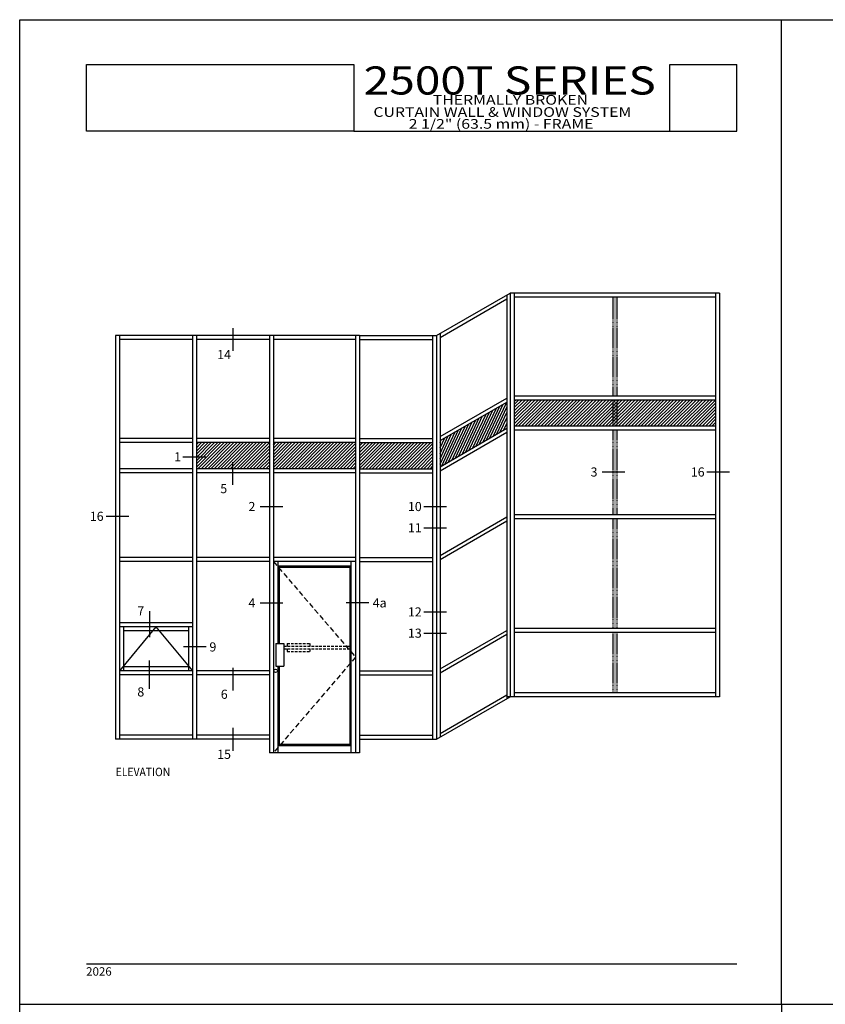
# Model space of a CAD drawing. Units: millimetres. Extents: x 1929 to 3228, y 1087 to 1647.
# Drawn here: x 1929 to 2158, y 1367 to 1647 of the extents above; entities that cross this region are included whole.
import ezdxf
from ezdxf.enums import TextEntityAlignment as Align

# ---------------------------------------------------------------- set-up
doc = ezdxf.new("R2010")
doc.units = ezdxf.units.MM
doc.linetypes.add('HIDDEN', pattern=[0.375, 0.25, -0.125])
doc.layers.add('4', color=4, linetype='Continuous')
doc.layers.add('5', color=7, linetype='Continuous')
doc.styles.add('DIM', font='Simplex.shx', dxfattribs={"width": 0.8, "height": 2})
doc.styles.add('Discription Cali', font='calibrib.ttf', dxfattribs={"width": 1.2, "height": 3.5})
doc.styles.add('spec', font='swissb.ttf', dxfattribs={"width": 0.9, "height": 2.4})
doc.styles.add('ST-1', font='Au102s01.shx', dxfattribs={"height": 2})
doc.styles.add('Title cali', font='calibrib.ttf', dxfattribs={"width": 1.2, "height": 7.5})
pattern_1 = [(45, (1919.2689, 1377.23414), (-0.4586803, 0.4586803), [])]

msp = doc.modelspace()

# ---------------------------------------------------------------- hatches: boundary and pattern name
at = {"layer": '4'}
h = msp.add_hatch(dxfattribs=at)
h.set_pattern_fill('ANSI31', color=256, scale=5.189375, angle=20, style=0)
h.set_pattern_definition([(65, (1926.8925, 1357.95634), (-0.5878964, 0.2741406), [])])
h.paths.add_polyline_path([(2067.612, 1530.963), (2067.612, 1538.416), (2048.61, 1527.446), (2048.61, 1519.993)])
h = msp.add_hatch(dxfattribs=at)
h.set_pattern_fill('ANSI31', color=256, scale=5.189375, style=0)
h.set_pattern_definition([(45, (1932.2937, 1356.2721), (-0.4586803, 0.4586803), [])])
h.paths.add_polyline_path([(2097.771, 1538.98), (2069.723, 1538.98), (2069.723, 1531.527), (2097.771, 1531.527)])
h.paths.add_polyline_path([(2098.339, 1538.98), (2097.771, 1538.98), (2097.771, 1531.527), (2098.339, 1531.527)])
h.paths.add_polyline_path([(2098.906, 1538.98), (2098.339, 1538.98), (2098.339, 1531.527), (2098.906, 1531.527)])
h.paths.add_polyline_path([(2126.954, 1538.98), (2098.906, 1538.98), (2098.906, 1531.527), (2126.954, 1531.527)])
h = msp.add_hatch(dxfattribs=at)
h.set_pattern_fill('ANSI31', color=256, scale=5.189375, style=0)
h.set_pattern_definition(pattern_1)
h.paths.add_polyline_path([(2024.607, 1526.883), (2001.255, 1526.883), (2001.255, 1519.429), (2024.607, 1519.429)])
h.paths.add_polyline_path([(2000.12, 1526.883), (1979.362, 1526.883), (1979.362, 1519.429), (2000.12, 1519.429)])
h = msp.add_hatch(dxfattribs=at)
h.set_pattern_fill('ANSI31', color=256, scale=5.189375, style=0)
h.set_pattern_definition(pattern_1)
h.paths.add_polyline_path([(2046.5, 1526.883), (2025.742, 1526.883), (2025.742, 1519.429), (2046.5, 1519.429)])

# ---------------------------------------------------------------- linework, layer by layer
for p, q in [((1929.144, 1647.155), (2145.644, 1647.155)), ((1929.144, 1367.155), (1929.144, 1647.155)), ((2145.644, 1647.155), (2362.144, 1647.155)), ((2145.644, 1367.155), (2145.644, 1647.155)), ((2145.644, 1367.155), (2145.644, 1647.155)), ((2067.612, 1568.851), (2067.612, 1454.013)), ((2068.588, 1569.415), (2068.588, 1454.576)), ((2068.588, 1569.415), (2068.588, 1454.576)), ((2128.089, 1569.415), (2068.588, 1569.415)), ((2069.723, 1569.415), (2069.723, 1454.576)), ((2126.954, 1568.279), (2069.723, 1568.279)), ((2126.954, 1569.415), (2126.954, 1454.576)), ((2128.089, 1569.415), (2128.089, 1454.576)), ((1978.227, 1557.317), (1956.334, 1557.317)), ((1956.334, 1557.317), (1956.334, 1442.479)), ((1957.469, 1557.317), (1957.469, 1442.479)), ((2000.12, 1557.317), (1978.227, 1557.317)), ((1978.227, 1557.317), (1978.227, 1442.479)), ((1979.362, 1557.317), (1979.362, 1442.479)), ((1989.741, 1559.416), (1989.741, 1552.948)), ((2000.12, 1557.317), (2000.12, 1438.587)), ((2025.742, 1557.317), (2000.12, 1557.317)), ((2001.255, 1557.317), (2001.255, 1438.587)), ((2024.607, 1557.317), (2024.607, 1438.587)), ((2025.742, 1557.317), (2025.742, 1438.587)), ((2025.742, 1557.317), (2047.635, 1557.317)), ((2046.5, 1557.317), (2046.5, 1442.479)), ((2047.635, 1557.317), (2047.635, 1442.479)), ((2048.61, 1557.881), (2048.61, 1443.042)), ((1978.227, 1556.182), (1957.469, 1556.182)), ((2000.12, 1556.182), (1979.362, 1556.182)), ((2024.607, 1556.182), (2001.255, 1556.182)), ((2025.742, 1556.182), (2046.5, 1556.182)), ((2126.954, 1540.115), (2069.723, 1540.115)), ((2126.954, 1538.98), (2069.723, 1538.98)), ((2126.954, 1531.527), (2069.723, 1531.527)), ((2126.954, 1530.392), (2069.723, 1530.392)), ((1978.227, 1528.018), (1957.469, 1528.018)), ((1978.227, 1526.883), (1957.469, 1526.883)), ((2000.12, 1528.018), (1979.362, 1528.018)), ((2000.12, 1526.883), (1979.362, 1526.883)), ((2024.607, 1528.018), (2001.255, 1528.018)), ((2024.607, 1526.883), (2001.255, 1526.883)), ((2025.742, 1528.018), (2046.5, 1528.018)), ((2025.742, 1526.883), (2046.5, 1526.883)), ((1975.546, 1522.837), (1982.014, 1522.837)), ((1989.595, 1521.286), (1989.595, 1514.818)), ((1978.227, 1519.429), (1957.469, 1519.429)), ((1978.227, 1518.294), (1957.469, 1518.294)), ((2000.12, 1519.429), (1979.362, 1519.429)), ((2000.12, 1518.294), (1979.362, 1518.294)), ((2024.607, 1519.429), (2001.255, 1519.429)), ((2024.607, 1518.294), (2001.255, 1518.294)), ((2025.742, 1519.429), (2046.5, 1519.429)), ((2025.742, 1518.294), (2046.5, 1518.294)), ((2094.709, 1518.538), (2101.176, 1518.538)), ((2124.458, 1518.538), (2130.926, 1518.538)), ((1997.478, 1508.713), (2003.946, 1508.713)), ((2044.029, 1508.713), (2050.497, 1508.713)), ((1953.693, 1505.933), (1960.16, 1505.933)), ((2126.954, 1506.308), (2069.723, 1506.308)), ((2126.954, 1505.172), (2069.723, 1505.172)), ((2044.029, 1502.673), (2050.497, 1502.673)), ((1978.227, 1494.21), (1957.469, 1494.21)), ((1978.227, 1493.075), (1957.469, 1493.075)), ((2000.12, 1494.21), (1979.362, 1494.21)), ((2000.12, 1493.075), (1979.362, 1493.075)), ((2024.607, 1494.21), (2001.255, 1494.21)), ((2024.607, 1493.075), (2001.255, 1493.075)), ((2002.552, 1493.075), (2002.552, 1469.723)), ((2023.31, 1493.075), (2023.31, 1438.587)), ((2025.742, 1494.21), (2046.5, 1494.21)), ((2025.742, 1493.075), (2046.5, 1493.075)), ((2023.31, 1491.697), (2002.552, 1491.697)), ((2002.876, 1491.697), (2002.876, 1469.723)), ((2022.985, 1491.372), (2002.876, 1491.372)), ((2022.985, 1491.697), (2022.985, 1440.662)), ((1966.013, 1478.934), (1966.013, 1471.51)), ((1997.478, 1481.312), (2003.946, 1481.312)), ((2028.384, 1481.312), (2021.916, 1481.312)), ((2044.029, 1478.736), (2050.497, 1478.736)), ((1978.227, 1475.648), (1957.469, 1475.648)), ((1978.227, 1474.513), (1957.469, 1474.513)), ((1958.605, 1474.513), (1958.605, 1461.939)), ((1977.092, 1473.377), (1958.605, 1473.377)), ((1977.092, 1474.513), (1977.092, 1461.939)), ((2126.954, 1474.036), (2069.723, 1474.036)), ((2044.029, 1472.696), (2050.497, 1472.696)), ((2126.954, 1472.901), (2069.723, 1472.901)), ((1982.122, 1468.778), (1975.654, 1468.778)), ((2001.913, 1469.723), (2001.913, 1463.236)), ((2001.913, 1469.723), (2004.184, 1469.723)), ((2004.184, 1469.723), (2004.184, 1463.236)), ((1966.013, 1456.824), (1966.013, 1464.941)), ((1978.227, 1461.939), (1957.469, 1461.939)), ((1977.092, 1463.074), (1958.605, 1463.074)), ((2000.12, 1461.939), (1979.362, 1461.939)), ((1989.741, 1462.8), (1989.741, 1456.332)), ((2001.913, 1463.236), (2004.184, 1463.236)), ((2002.552, 1463.236), (2002.552, 1438.587)), ((2002.876, 1463.236), (2002.876, 1440.662)), ((2025.742, 1461.939), (2046.5, 1461.939)), ((1978.227, 1460.804), (1957.469, 1460.804)), ((2000.12, 1460.804), (1979.362, 1460.804)), ((2025.742, 1460.804), (2046.5, 1460.804)), ((2128.089, 1454.576), (2067.612, 1454.576)), ((2126.954, 1455.711), (2069.723, 1455.711)), ((1989.741, 1445.713), (1989.741, 1439.245)), ((1979.362, 1442.479), (1956.334, 1442.479)), ((1978.227, 1443.614), (1957.469, 1443.614)), ((2000.12, 1442.479), (1978.227, 1442.479)), ((2000.12, 1443.614), (1979.362, 1443.614)), ((2025.742, 1443.614), (2046.5, 1443.614)), ((2025.742, 1442.479), (2047.635, 1442.479)), ((2023.31, 1440.662), (2002.552, 1440.662)), ((2022.985, 1440.987), (2002.876, 1440.987)), ((2025.742, 1438.587), (2000.12, 1438.587)), ((1929.144, 1367.155), (2145.644, 1367.155)), ((1929.144, 1367.155), (2145.768, 1367.155)), ((1929.144, 1086.994), (1929.144, 1367.155)), ((2145.644, 1367.155), (2362.144, 1367.155)), ((2145.768, 1086.994), (2145.768, 1367.155))]:
    msp.add_line(p, q)
at = {"color": 4, "linetype": 'HIDDEN'}
for p, q in [((2097.771, 1568.279), (2097.771, 1540.115)), ((2098.906, 1568.279), (2098.906, 1540.115)), ((2097.771, 1538.98), (2097.771, 1531.527)), ((2098.906, 1538.98), (2098.906, 1531.527)), ((2097.771, 1530.392), (2097.771, 1506.308)), ((2098.906, 1530.392), (2098.906, 1506.308)), ((2097.771, 1505.172), (2097.771, 1474.036)), ((2098.906, 1505.172), (2098.906, 1474.036)), ((2097.771, 1472.901), (2097.771, 1455.711)), ((2098.906, 1472.901), (2098.906, 1455.711))]:
    msp.add_line(p, q, dxfattribs=at)
at = {"linetype": 'HIDDEN', "ltscale": 6}
for p, q in [((2001.255, 1493.075), (2024.607, 1465.831)), ((2024.607, 1465.831), (2001.255, 1438.587))]:
    msp.add_line(p, q, dxfattribs=at)
at = {"linetype": 'HIDDEN', "ltscale": 3}
for p, q in [((2004.184, 1468.993), (2022.985, 1468.993)), ((2004.184, 1468.182), (2022.985, 1468.182)), ((2005.133, 1469.723), (2005.133, 1468.993)), ((2005.133, 1469.723), (2011.619, 1469.723)), ((2005.133, 1468.182), (2005.133, 1467.453)), ((2005.133, 1467.453), (2011.619, 1467.453)), ((2011.619, 1469.723), (2011.619, 1468.993)), ((2011.619, 1468.182), (2011.619, 1467.453))]:
    msp.add_line(p, q, dxfattribs=at)
msp.add_circle((2001.898, 1461.939), 0.498)
at = {"layer": '4', "color": 7}
for p, q in [((2047.635, 1557.317), (2068.588, 1569.415)), ((2048.61, 1556.745), (2067.612, 1567.716)), ((2048.61, 1528.581), (2067.612, 1539.552)), ((2048.61, 1527.446), (2067.612, 1538.416)), ((2048.61, 1519.993), (2067.612, 1530.963)), ((2048.61, 1518.858), (2067.612, 1529.828)), ((2048.61, 1494.774), (2067.612, 1505.744)), ((2048.61, 1493.638), (2067.612, 1504.609)), ((2048.61, 1462.502), (2067.612, 1473.473)), ((2048.61, 1461.367), (2067.612, 1472.338)), ((2047.635, 1442.479), (2068.588, 1454.576)), ((2048.61, 1444.177), (2067.612, 1455.148))]:
    msp.add_line(p, q, dxfattribs=at)
at = {"layer": '4'}
for q in [(1957.469, 1461.939), (1978.227, 1461.939)]:
    msp.add_line((1967.848, 1474.513), q, dxfattribs=at)
at = {"layer": '4', "const_width": 0.237}
for points in [[(2098.339, 1540.115), (2098.339, 1568.279)], [(2098.339, 1531.527), (2098.339, 1538.98)], [(2098.339, 1506.308), (2098.339, 1530.392)], [(2098.339, 1474.036), (2098.339, 1505.172)], [(2098.339, 1455.711), (2098.339, 1472.901)]]:
    msp.add_lwpolyline(points, dxfattribs=at)
at = {"layer": '5', "color": 1}
for p, q in [((1948.121, 1615.455), (1948.121, 1634.448)), ((1948.121, 1634.448), (2024.144, 1634.448)), ((1948.122, 1634.455), (2024.122, 1634.455)), ((1948.122, 1634.455), (2024.122, 1634.455)), ((2024.144, 1634.448), (2024.144, 1615.455)), ((2113.944, 1634.455), (2132.944, 1634.455)), ((2113.944, 1615.455), (2113.944, 1634.455)), ((2132.944, 1615.455), (2132.944, 1634.455)), ((2024.144, 1615.455), (1948.121, 1615.455)), ((2024.144, 1615.455), (1948.122, 1615.455)), ((2024.144, 1615.455), (2132.944, 1615.455)), ((1948.144, 1378.605), (2132.944, 1378.605))]:
    msp.add_line(p, q, dxfattribs=at)

# ---------------------------------------------------------------- texts
for s, height, style, width, p in [('2500T SERIES', 8, 'Title cali', 1.2, (2026.911, 1623.365)), ('THERMALLY BROKEN', 2.75, 'Discription Cali', 1.2, (2046.548, 1622.127)), ('CURTAIN WALL & WINDOW SYSTEM', 2.75, 'Discription Cali', 1.2, (2029.675, 1618.658)), ('2 1/2" (63.5 mm) - FRAME', 2.75, 'Discription Cali', 1.2, (2039.722, 1615.285)), ('ELEVATION', 2.4, 'spec', 0.9, (1956.432, 1431.253))]:
    msp.add_text(s, height=height, dxfattribs=dict(style=style, width=width)).set_placement(p, align=Align.BOTTOM_LEFT)
at = {"color": 6, "style": 'ST-1'}
for s, height, p in [('14', 2.5947, (1985.269, 1549.805)), ('1', 2.595, (1973.029, 1520.703)), ('3', 2.595, (2091.416, 1516.404)), ('16', 2.5947, (2119.884, 1516.404)), ('5', 2.595, (1986.157, 1511.674)), ('2', 2.595, (1994.162, 1506.578)), ('10', 2.5947, (2039.485, 1506.578)), ('16', 2.5947, (1949.067, 1503.798)), ('11', 2.5947, (2039.485, 1500.538)), ('4', 2.595, (1994.162, 1479.177)), ('4a', 2.5947, (2029.475, 1479.177)), ('7', 2.595, (1962.574, 1476.912)), ('12', 2.5947, (2039.485, 1476.601)), ('13', 2.5947, (2039.485, 1470.561)), ('9', 2.595, (1983.071, 1466.643)), ('8', 2.595, (1962.574, 1453.85)), ('6', 2.595, (1986.302, 1453.188)), ('15', 2.5947, (1985.269, 1436.101))]:
    msp.add_text(s, height=height, dxfattribs=at).set_placement(p, align=Align.BOTTOM_LEFT)
at = {"layer": '5', "color": 7, "linetype": 'Continuous', "lineweight": 30, "insert": (1948.031, 1377.65), "char_height": 2.4, "attachment_point": 1, "style": 'DIM'}
msp.add_mtext_dynamic_manual_height_columns('2026', width=9.75668, gutter_width=1.25, heights=[0], dxfattribs=at)

doc.saveas('drawing.dxf')
